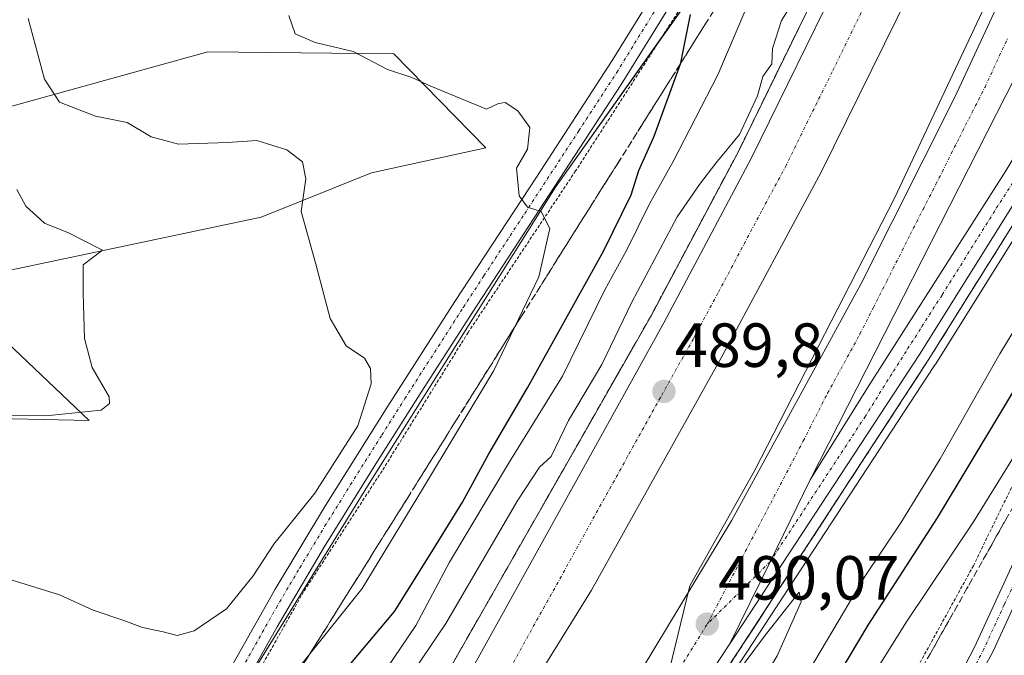
# Model space of a CAD drawing. Units: metres. Extents: x 607735 to 611194, y 4710761 to 4713128.
# Drawn here: x 610883 to 611042, y 4711695 to 4711798 of the extents above; entities that cross this region are included whole.
import ezdxf
from ezdxf.enums import TextEntityAlignment as Align

# ---------------------------------------------------------------- set-up
doc = ezdxf.new("R2010")
doc.units = ezdxf.units.M
doc.header["$MEASUREMENT"] = 0
for name, pattern in [('TRAZO_Y_PUNTO', [1, 0.5, -0.25, 0, -0.25]), ('TRAZOS', [0.75, 0.5, -0.25]), ('TRAZOSX2', [1.5, 1, -0.5])]:
    doc.linetypes.add(name, pattern=pattern)
for name, color, linetype, lineweight in [('Alambrada', 19, 'TRAZOS', 0), ('Arcén (en calzada doble)', 9, 'Continuous', 13), ('Camino', 19, 'Continuous', 0), ('Camino Cxs', 19, 'Continuous', 0), ('Camino eje', 39, 'TRAZO_Y_PUNTO', 13), ('Carretera de calzada doble', 1, 'Continuous', 13), ('Carretera de calzada doble Cxs', 1, 'Continuous', 13), ('Carretera de calzada doble eje', 1, 'TRAZO_Y_PUNTO', 0), ('Carretera de calzada única', 19, 'Continuous', 13), ('Carretera de calzada única Cxs', 19, 'Continuous', 13), ('Carretera de calzada única eje', 19, 'TRAZO_Y_PUNTO', 0), ('Carátula', 7, 'Continuous', 5), ('Cultivos herbáceos CxS', 92, 'Continuous', 0), ('Curva de nivel maestra', 36, 'Continuous', 30), ('Curva de nivel normal', 36, 'Continuous', 0), ('Matorral', 135, 'Continuous', 0), ('Matorral CxS', 135, 'Continuous', 0), ('Núcleo urbano', 19, 'Continuous', 0), ('Núcleo urbano CxS', 19, 'Continuous', 0), ('Punto de cota en terreno', 7, 'Continuous', 0), ('Rótulo de punto de cota en terreno', 19, 'Continuous', 0), ('Talud superficial', 39, 'TRAZOSX2', 0)]:
    doc.layers.add(name, color=color, linetype=linetype, lineweight=lineweight)
doc.styles.add('Arial', font='txt', dxfattribs={"height": 0.2})

# ---------------------------------------------------------------- blocks, each defined once
blk = doc.blocks.new('*U161')
at = {"layer": 'Curva de nivel normal', "color": 36, "linetype": 'Continuous', "lineweight": 0}
blk.add_polyline3d([(611025.73, 4711613.49, 505), (611022.7, 4711615.37, 505), (611019.14, 4711616.91, 505), (611015.35, 4711618.94, 505), (611010.72, 4711620.31, 505), (611006.5, 4711622.59, 505), (611001.68, 4711624.77, 505), (610998.09, 4711627.68, 505), (610997.88, 4711635.47, 505), (610995.83, 4711640.68, 505), (610993.78, 4711642.54, 505), (610993.08, 4711644.88, 505), (610995.3, 4711650.72, 505), (611000.06, 4711658.63, 505), (611002.55, 4711663.97, 505), (611006.14, 4711669.92, 505), (611012.75, 4711679.51, 505), (611016.97, 4711686.59, 505), (611021.3, 4711693.02, 505), (611026.01, 4711700.59, 505), (611036.9, 4711716.8, 505), (611047.24, 4711733.54, 505)], dxfattribs=at)
blk = doc.blocks.new('5PATER')
at = {"layer": 'Carátula', "linetype": 'Continuous', "lineweight": 5}
h = blk.add_hatch(color=250, dxfattribs=at)
edge = h.paths.add_edge_path()
edge.add_ellipse((0, 0.01), major_axis=(-1.33, -1.34), ratio=0.999422, start_angle=0, end_angle=360)
blk = doc.blocks.new('*U188')
at = {"layer": 'Carretera de calzada única Cxs', "color": 19, "linetype": 'Continuous', "lineweight": 13}
blk.add_polyline3d([(611130.48, 4711917.36, 488.82), (611117.94, 4711898.49, 489.22), (611105.67, 4711877.76, 489.71), (611062.6, 4711800.52, 490.41), (611045.6, 4711771.51, 490.52), (611028.21, 4711743.73, 490.57), (611028.21, 4711743.73, 490.57), (610997.71, 4711697.17, 490.19), (611004.16, 4711710.38, 490.35), (611010.6, 4711723.59, 490.42), (611019.82, 4711738.34, 490.56), (611042.1, 4711773.25, 490.67), (611048.67, 4711784.3, 490.65), (611052.67, 4711791.02, 490.57), (611059.69, 4711802.85, 490.51), (611094.44, 4711865.59, 489.72), (611112.33, 4711896.94, 489.33), (611124.98, 4711917.46, 488.76)], dxfattribs=at)
blk = doc.blocks.new('*U192')
at = {"layer": 'Arcén (en calzada doble)', "color": 9, "linetype": 'Continuous', "lineweight": 13}
blk.add_polyline3d([(611174.35, 4711960.97, 486.59), (611161.55, 4711949.56, 487.41), (611144.39, 4711932.01, 488.11), (611131.82, 4711916.36, 488.62), (611120.05, 4711897.13, 488.94), (611107.12, 4711875.09, 489.54), (611090.33, 4711844.49, 489.71), (611047.03, 4711770.64, 490.4), (611029.62, 4711742.83, 490.44), (610999.05, 4711695.93, 490.06), (610973.6, 4711657.5, 489.64), (610953.78, 4711628.51, 489.1)], dxfattribs=at)

msp = doc.modelspace()

# ---------------------------------------------------------------- linework, layer by layer
at = {"layer": 'Alambrada', "color": 19, "linetype": 'TRAZOS', "lineweight": 0}
for points in [[(611065.37, 4712184.6, 465.37), (611068.55, 4712147.38, 467.7), (611067.67, 4712120.83, 472), (611062.44, 4712082.1, 472.13), (611057.71, 4712049.75, 472.68), (611053.74, 4712009.26, 478.7), (611051.88, 4711987.53, 477.25), (611050.67, 4711973.19, 483.89), (611046.03, 4711934.11, 487.29), (611041.76, 4711914.97, 489.13), (611027.21, 4711865.46, 494.41), (611018.42, 4711845.5, 495.99), (611004.28, 4711822.05, 499.47), (610990.55, 4711800.66, 500.22), (610972.87, 4711773.24, 504.19), (610955.58, 4711747.27, 509.58), (610941.74, 4711725.01, 508.96), (610929.1, 4711705.54, 508.31), (610919.05, 4711687.75, 506.71), (610907.96, 4711665.68, 503.73), (610897.23, 4711646.05, 499.64)], [(611174.58, 4711946.73, 490.51), (611174.57, 4711946.72, 490.51), (611174.23, 4711946.43, 490.64), (611162.92, 4711934.47, 490.77), (611154.1, 4711921.34, 485.76), (611142.38, 4711903.88, 488.02), (611132.78, 4711888.31, 492.28), (611124.57, 4711873.48, 495.26), (611115.99, 4711864.49, 497.55), (611107.85, 4711848.96, 497.94), (611094.48, 4711821.63, 498.28), (611081.12, 4711797.72, 500.06), (611066.69, 4711769.91, 502.87), (611052.55, 4711741.86, 504.86), (611036.87, 4711709.74, 506.54), (611022.26, 4711683.23, 506.53), (611004.05, 4711655.79, 506.29), (610990.87, 4711636.54, 504.24), (610982.16, 4711624.89, 502.35), (610977.3, 4711621.24, 501.38)]]:
    msp.add_polyline3d(points, dxfattribs=at)
at = {"layer": 'Arcén (en calzada doble)', "color": 9, "linetype": 'Continuous', "lineweight": 13}
msp.add_polyline3d([(610918.91, 4711639.33, 488.07), (610919.96, 4711640.76, 488.1), (610938.07, 4711667.66, 488.41), (610985.01, 4711749.96, 489.54), (610999.01, 4711776.29, 490.04), (611013.75, 4711806.34, 489.88), (611025.69, 4711832.65, 489.89), (611034.64, 4711853.66, 490.5), (611041.6, 4711872.86, 489.56), (611047.82, 4711894.76, 489.08), (611053.57, 4711916.93, 488.45), (611059.89, 4711945.68, 487.73), (611064.85, 4711971.65, 486.56), (611070.28, 4712001.02, 485.4), (611074.8, 4712029.61, 483.79), (611078.28, 4712055.66, 482.41), (611083.48, 4712101.83, 480.01), (611085.67, 4712126.34, 478.71), (611086.19, 4712149.02, 477.42), (611085.66, 4712169.89, 476.31), (611084.05, 4712188.8, 475.27)], dxfattribs=at)
at = {"layer": 'Camino', "color": 19, "linetype": 'Continuous', "lineweight": 0}
for points in [[(611040.39, 4711916.86, 487), (611036.49, 4711901.78, 488.81), (611028.78, 4711876.74, 492.31), (611021.09, 4711855.94, 494.78), (611019.23, 4711851.32, 495.15), (611015.55, 4711843.89, 495.77), (611005.18, 4711827.15, 497.15), (610997.15, 4711814.56, 498.49), (610980.22, 4711787.14, 501.97), (610956.21, 4711750.44, 507.14), (610948.14, 4711737.84, 508.4), (610940.73, 4711726.14, 508.85), (610932.46, 4711712.85, 508.33), (610924.86, 4711699.93, 507.62), (610917.57, 4711686.93, 506.18), (610908.52, 4711669.84, 503.68), (610905.5, 4711665.74, 503.26), (610901.33, 4711659.09, 501.91), (610895.25, 4711653.27, 500.33), (610894.33, 4711651.43, 499.99), (610893.76, 4711646.69, 499.52)], [(610884.09, 4711653.09, 499.59), (610889.45, 4711653.97, 499.84), (610893.55, 4711656.31, 500.36), (610895.54, 4711658.21, 500.82), (610901.23, 4711664.88, 502.51), (610904.02, 4711668.93, 503.43), (610907.78, 4711675.51, 504.49), (610914.66, 4711688.51, 506.39), (610924.52, 4711705.97, 508.33), (610932.63, 4711719.43, 508.8), (610942.67, 4711735.4, 508.99), (610953.44, 4711752.23, 507.21), (610966.56, 4711772.25, 504.19), (610978.75, 4711790.99, 501.58), (610997.01, 4711820.51, 497.9), (611007.45, 4711836.97, 496.15), (611014.12, 4711848.14, 495.27), (611018.77, 4711859.14, 494.28), (611026.07, 4711879.03, 492.09), (611033.42, 4711903.06, 488.68), (611036.1, 4711912.63, 487.24)], [(610979.93, 4711618.86, 501.08), (610984.63, 4711621.79, 501.74), (610990.11, 4711630.02, 503.22), (610999.72, 4711643.96, 505.55), (611002.8, 4711647.88, 505.99), (611011.73, 4711658.81, 506.49), (611029.7, 4711683.82, 506.51), (611034.77, 4711692.22, 506.57), (611037.05, 4711696.67, 506.57), (611043.63, 4711710.97, 506.23)], [(611046.92, 4711710.97, 506.71), (611040.06, 4711696.01, 507.24), (611034.85, 4711686.34, 507.35), (611029.34, 4711678, 507.34), (611007.75, 4711648.11, 506.85), (611002.03, 4711639.95, 505.79), (610993.35, 4711626.9, 503.32), (610991.86, 4711623.17, 502.43), (610991.79, 4711622.53, 502.32), (610994.04, 4711614.81, 501.85)]]:
    msp.add_polyline3d(points, dxfattribs=at)
at = {"layer": 'Camino Cxs', "color": 19, "linetype": 'Continuous', "lineweight": 0}
for points in [[(610914.66, 4711688.51, 506.39), (610924.52, 4711705.97, 508.33), (610932.63, 4711719.43, 508.8), (610942.67, 4711735.4, 508.99), (610953.44, 4711752.23, 507.21), (610966.56, 4711772.25, 504.19), (610978.75, 4711790.99, 501.58), (610997.01, 4711820.51, 497.9)], [(610997.15, 4711814.56, 498.49), (610980.22, 4711787.14, 501.97), (610956.21, 4711750.44, 507.14), (610948.14, 4711737.84, 508.4), (610940.73, 4711726.14, 508.85), (610932.46, 4711712.85, 508.33), (610924.86, 4711699.93, 507.62), (610917.57, 4711686.93, 506.18)], [(611046.92, 4711710.97, 506.71), (611040.06, 4711696.01, 507.24), (611034.85, 4711686.34, 507.35), (611029.34, 4711678, 507.34), (611007.75, 4711648.11, 506.85), (611002.03, 4711639.95, 505.79), (610993.35, 4711626.9, 503.32), (610991.86, 4711623.17, 502.43), (610991.79, 4711622.53, 502.32), (610994.04, 4711614.81, 501.85), (610994.04, 4711614.81, 501.85), (610981.28, 4711618.43, 501.14), (610979.93, 4711618.86, 501.08), (610984.63, 4711621.79, 501.74), (610990.11, 4711630.02, 503.22), (610999.72, 4711643.96, 505.55), (611002.8, 4711647.88, 505.99), (611011.73, 4711658.81, 506.49), (611029.7, 4711683.82, 506.51), (611034.77, 4711692.22, 506.57), (611037.05, 4711696.67, 506.57), (611043.63, 4711710.97, 506.23)]]:
    msp.add_polyline3d(points, dxfattribs=at)
at = {"layer": 'Camino eje', "color": 39, "linetype": 'TRAZO_Y_PUNTO', "lineweight": 13}
for points in [[(610919.76, 4711694.22, 507.22), (610924.69, 4711702.95, 507.95), (610928.49, 4711709.41, 508.25), (610932.55, 4711716.14, 508.47), (610936.68, 4711722.79, 508.66), (610941.7, 4711730.77, 508.83), (610945.41, 4711736.62, 508.69), (610950.79, 4711745.04, 507.83), (610954.83, 4711751.34, 507.15), (610958.13, 4711756.39, 506.44), (610964.69, 4711766.4, 505.2), (610973.39, 4711779.7, 503.17), (610979.49, 4711789.07, 501.79), (610987.95, 4711802.78, 499.92)], [(611053.18, 4711728.89, 505.39), (611045.28, 4711710.97, 506.44), (611041.85, 4711703.49, 506.65), (611038.56, 4711696.34, 506.9), (611037.42, 4711694.12, 506.82), (611034.81, 4711689.28, 506.88), (611032.28, 4711685.08, 506.86), (611029.52, 4711680.91, 506.93), (611024.12, 4711673.44, 506.7), (611015.14, 4711660.93, 506.77), (611009.74, 4711653.46, 506.5), (611005.28, 4711648, 506.21), (611000.88, 4711641.96, 505.59), (610996.07, 4711634.99, 504.46), (610988.25, 4711622.48, 502.04), (610986.32, 4711619.59, 501.6), (610984.23, 4711617.59, 501.34)]]:
    msp.add_polyline3d(points, dxfattribs=at)
at = {"layer": 'Carretera de calzada doble', "color": 1, "linetype": 'Continuous', "lineweight": 13}
for points in [[(611141, 4712201.26, 484.81), (611125.53, 4712120.38, 486.22), (611112.76, 4712060.97, 487.47), (611104.8, 4712026.93, 488.08), (611097.8, 4711999.8, 488.36), (611089.12, 4711968.75, 488.67), (611081.21, 4711943.08, 489.47), (611072.32, 4711915.85, 489.6), (611062.42, 4711887.85, 489.81), (611051.94, 4711860.21, 490.04), (611040.28, 4711832.43, 490.08), (611026.64, 4711801.98, 490.14), (611012.39, 4711773.05, 489.99), (610996.57, 4711743.68, 490.05), (610975.41, 4711705.84, 489.57), (610953.5, 4711670.41, 489.17), (610937.48, 4711646.76, 488.78), (610932.25, 4711639.59, 488.67)], [(610943.48, 4711631.72, 488.63), (610949.94, 4711640.72, 488.77), (610971.21, 4711672.61, 489.45), (610998.03, 4711717.07, 489.73), (611018.78, 4711755.02, 489.95), (611033.89, 4711785.09, 490.01), (611048.62, 4711816.92, 490), (611063.51, 4711852.4, 489.89), (611076.64, 4711886.26, 489.85), (611089.37, 4711922.49, 489.42), (611099.8, 4711955.97, 489.01), (611109.62, 4711990.04, 488.54), (611118.33, 4712023.39, 488.12), (611126.85, 4712058.74, 487.57), (611141.71, 4712127.71, 486.01), (611153.55, 4712189.93, 484.46)], [(611152.73, 4712146.65, 485.75), (611136.21, 4712067.05, 487.59), (611122.07, 4712007.93, 488.77), (611113.75, 4711977.01, 489.13), (611104.19, 4711945.24, 489.66), (611094.67, 4711915.35, 490.08), (611084.73, 4711886.77, 490.32), (611075.92, 4711863.09, 490.52), (611062.03, 4711829.04, 490.58), (611043.6, 4711788.35, 490.58), (611010.6, 4711723.59, 490.42)], [(610922.07, 4711638.34, 488.53), (610941.01, 4711665.72, 488.94), (610987.08, 4711748.83, 489.57), (611001.12, 4711775.22, 489.76), (611015.87, 4711805.33, 489.79), (611027.85, 4711831.69, 489.8), (611036.82, 4711852.73, 489.75)], [(611010.6, 4711723.59, 490.42), (611004.16, 4711710.38, 490.35), (610997.71, 4711697.17, 490.19)], [(610997.71, 4711697.17, 490.19), (610972.37, 4711658.84, 489.74)]]:
    msp.add_polyline3d(points, dxfattribs=at)
at = {"layer": 'Carretera de calzada doble Cxs', "color": 1, "linetype": 'Continuous', "lineweight": 13}
for points in [[(611094.67, 4711915.35, 490.08), (611084.73, 4711886.77, 490.32), (611075.92, 4711863.09, 490.52), (611062.03, 4711829.04, 490.58), (611043.6, 4711788.35, 490.58), (611010.6, 4711723.59, 490.42), (611004.16, 4711710.38, 490.35), (610997.71, 4711697.17, 490.19), (610972.37, 4711658.84, 489.74), (610972.37, 4711658.84, 489.74), (610951.3, 4711629.29, 489.25), (610943.48, 4711631.72, 488.63), (610949.94, 4711640.72, 488.77), (610971.21, 4711672.61, 489.45), (610998.03, 4711717.07, 489.73), (611018.78, 4711755.02, 489.95), (611033.89, 4711785.09, 490.01), (611048.62, 4711816.92, 490), (611063.51, 4711852.4, 489.89), (611076.64, 4711886.26, 489.85), (611089.37, 4711922.49, 489.42)], [(611051.94, 4711860.21, 490.04), (611040.28, 4711832.43, 490.08), (611026.64, 4711801.98, 490.14), (611012.39, 4711773.05, 489.99), (610996.57, 4711743.68, 490.05), (610975.41, 4711705.84, 489.57), (610953.5, 4711670.41, 489.17), (610937.48, 4711646.76, 488.78), (610932.25, 4711639.59, 488.67), (610932.25, 4711639.59, 488.67), (610929.64, 4711636.01, 488.55), (610925.44, 4711637.31, 488.69), (610922.07, 4711638.34, 488.53), (610941.01, 4711665.72, 488.94), (610987.08, 4711748.83, 489.57), (611001.12, 4711775.22, 489.76), (611015.87, 4711805.33, 489.79), (611027.85, 4711831.69, 489.8), (611036.82, 4711852.73, 489.75), (611046.76, 4711868.4, 489.82)]]:
    msp.add_polyline3d(points, dxfattribs=at)
at = {"layer": 'Carretera de calzada doble eje', "color": 1, "linetype": 'TRAZO_Y_PUNTO', "lineweight": 0}
for points in [[(611044.19, 4711853.01, 490.04), (611034.07, 4711832.06, 490.01), (611030.66, 4711824.44, 490.02), (611024.67, 4711811.26, 490.03), (611021.26, 4711803.65, 490.01), (611014.14, 4711789.18, 489.99), (611006.76, 4711774.13, 489.98), (611002.8, 4711766.79, 489.94), (610995.78, 4711753.59, 489.9), (610991.82, 4711746.26, 489.85), (610986.53, 4711736.8, 489.8), (610981.25, 4711727.33, 489.72), (610958.21, 4711685.77, 489.46), (610947.26, 4711668.06, 489.22), (610943.26, 4711662.15, 489.11), (610939.25, 4711656.24, 489.01), (610929.78, 4711642.55, 488.84), (610925.85, 4711637.18, 488.7)], [(610994.05, 4711700.34, 490.08), (611009.51, 4711729.82, 490.21), (611013.42, 4711737.51, 490.29), (611018.62, 4711747.01, 490.35), (611020.78, 4711751.26, 490.34), (611022.94, 4711755.5, 490.35), (611026.71, 4711763.01, 490.38), (611028.78, 4711767.07, 490.38), (611030.85, 4711771.1, 490.38), (611034.62, 4711778.63, 490.42), (611036.69, 4711782.68, 490.44), (611038.75, 4711786.72, 490.44), (611042.42, 4711794.68, 490.44)], [(610947.39, 4711630.5, 489.1), (610950.62, 4711635, 489.16), (610961.16, 4711649.77, 489.46), (610971.8, 4711665.73, 489.69), (610984.46, 4711684.89, 489.94), (610994.05, 4711700.34, 490.08)]]:
    msp.add_polyline3d(points, dxfattribs=at)
at = {"layer": 'Carretera de calzada única', "color": 19, "linetype": 'Continuous', "lineweight": 13}
for points in [[(611010.6, 4711723.59, 490.42), (611019.82, 4711738.34, 490.56), (611042.1, 4711773.25, 490.67), (611048.67, 4711784.3, 490.65), (611052.67, 4711791.02, 490.57), (611059.69, 4711802.85, 490.51), (611094.44, 4711865.59, 489.72), (611112.33, 4711896.94, 489.33), (611124.98, 4711917.46, 488.76), (611136.8, 4711932.91, 488.5), (611150.78, 4711946.93, 487.9), (611167.69, 4711963.09, 487.37), (611174.23, 4711968.38, 487.21)], [(611174.31, 4711963.17, 487.1), (611160.41, 4711950.77, 487.58), (611143.14, 4711933.14, 488.3), (611130.48, 4711917.36, 488.82), (611117.94, 4711898.49, 489.22), (611105.67, 4711877.76, 489.71), (611062.6, 4711800.52, 490.41), (611045.6, 4711771.51, 490.52), (611028.21, 4711743.73, 490.57)], [(611028.21, 4711743.73, 490.57), (610997.71, 4711697.17, 490.19)], [(611010.6, 4711723.59, 490.42), (611004.16, 4711710.38, 490.35), (610997.71, 4711697.17, 490.19)]]:
    msp.add_polyline3d(points, dxfattribs=at)
at = {"layer": 'Carretera de calzada única eje', "color": 19, "linetype": 'TRAZO_Y_PUNTO', "lineweight": 0}
for points in [[(611004.16, 4711710.38, 490.35), (611019.41, 4711733.66, 490.62), (611024.01, 4711741.02, 490.64), (611026.3, 4711744.63, 490.69), (611028.6, 4711748.22, 490.69), (611031.87, 4711753.34, 490.71), (611040.57, 4711767.24, 490.68), (611043.85, 4711772.38, 490.63), (611047.14, 4711777.9, 490.65), (611049.14, 4711781.26, 490.66), (611057.64, 4711795.77, 490.5), (611061.14, 4711801.68, 490.53), (611065.14, 4711808.89, 490.48), (611073, 4711822.98, 490.34), (611076.98, 4711830.18, 490.33), (611086.39, 4711847.15, 490.19), (611100.05, 4711871.68, 489.78), (611104.53, 4711879.51, 489.67), (611109.01, 4711887.35, 489.49), (611115.14, 4711897.72, 489.39), (611121.46, 4711907.97, 489.27)], [(611004.16, 4711710.38, 490.35), (610994.05, 4711700.34, 490.08)]]:
    msp.add_polyline3d(points, dxfattribs=at)
at = {"layer": 'Cultivos herbáceos CxS', "color": 92, "linetype": 'Continuous', "lineweight": 0}
for points in [[(610759.69, 4711907.85, 486.63), (610783.2, 4711887.68, 494.44), (610797.76, 4711874.24, 499.03), (610822.13, 4711839.71, 507.81), (610848.26, 4711837.45, 512.55), (610884.65, 4711828.93, 510.3), (610941.82, 4711840.97, 504.15), (610977.92, 4711859.13, 499.36), (610988.5, 4711880.85, 497.08), (611031.4, 4711886.6, 490.87), (611031.4, 4711886.6, 490.87), (611017.16, 4711854.95, 494.69), (611002.5, 4711816.92, 497.68), (610969.63, 4711770.65, 504.35), (610939.38, 4711722.56, 508.62), (610904.92, 4711666.7, 503.28), (610862.69, 4711591.61, 491.37), (610820.4, 4711545.55, 486.45), (610793.84, 4711512.01, 484.98), (610754.05, 4711491.2, 482.16), (610707.89, 4711442.59, 481.24)], [(611031.4, 4711886.6, 490.87), (611027.19, 4711877.24, 492.25), (611017.16, 4711854.95, 494.69), (611011.68, 4711840.73, 495.91), (611008.52, 4711832.55, 496.44), (611004.82, 4711822.95, 497.36), (611002.5, 4711816.92, 497.68), (610986.61, 4711794.56, 500.66), (610969.63, 4711770.65, 504.35), (610939.38, 4711722.56, 508.62), (610919.26, 4711689.94, 506.64), (610904.92, 4711666.7, 503.28), (610899.84, 4711657.67, 501.41), (610893.78, 4711646.9, 499.53), (610893.69, 4711646.73, 499.52), (610892.87, 4711645.28, 499.41), (610891.96, 4711643.66, 499.3), (610874.62, 4711612.83, 494.25), (610862.69, 4711591.61, 491.37), (610849.12, 4711576.83, 489.2), (610820.4, 4711545.55, 486.45), (610793.84, 4711512.01, 484.98), (610754.05, 4711491.2, 482.16), (610707.89, 4711442.59, 481.24)], [(610874.85, 4711733.53, 514.97), (610894.6, 4711733.1, 514.19), (610871.44, 4711755.09, 518.67), (610922.26, 4711765.79, 511), (610940.01, 4711772.96, 508.22), (610958.43, 4711776.97, 506.04), (610943.62, 4711792.06, 504.42), (610913.69, 4711792.39, 506.61), (610863.54, 4711778.52, 514.24)], [(610874.85, 4711733.53, 514.97), (610894.6, 4711733.1, 514.19), (610871.44, 4711755.09, 518.67), (610922.26, 4711765.79, 511), (610940.01, 4711772.96, 508.22), (610958.43, 4711776.97, 506.04), (610943.62, 4711792.06, 504.42), (610913.69, 4711792.38, 506.61), (610863.54, 4711778.52, 514.24)]]:
    msp.add_polyline3d(points, dxfattribs=at)
at = {"layer": 'Curva de nivel maestra', "color": 36, "linetype": 'Continuous', "lineweight": 30}
for points in [[(610906.62, 4711656.5, 500), (610907.61, 4711657.49, 500), (610922, 4711676.11, 500), (610934.46, 4711691.35, 500), (610943.75, 4711702.38, 500), (610949.73, 4711712.01, 500), (610954.68, 4711719.96, 500), (610958.89, 4711727.74, 500), (610965.13, 4711738.38, 500), (610977.39, 4711760.32, 500), (610981.82, 4711769.4, 500), (610983.06, 4711773.31, 500), (610985.5, 4711778.85, 500), (610989.73, 4711790.47, 500), (610989.88, 4711790.88, 500), (610991.35, 4711798.42, 500)], [(611051.76, 4711751.89, 500), (611031.04, 4711717.47, 500), (611019.87, 4711700.18, 500), (611012.37, 4711687.58, 500), (611002.82, 4711671.87, 500), (610993.22, 4711654.47, 500), (610984.56, 4711639.84, 500), (610980.94, 4711635.43, 500), (610977.7, 4711630.82, 500), (610976.14, 4711627.65, 500), (610975.11, 4711624.51, 500), (610973.95, 4711622.28, 500)]]:
    msp.add_polyline3d(points, dxfattribs=at)
at = {"layer": 'Curva de nivel normal', "color": 36, "linetype": 'Continuous', "lineweight": 0}
for points in [[(611085.19, 4711912.13, 490), (611080.02, 4711899, 490), (611067.6, 4711865.14, 490), (611045.97, 4711815.17, 490), (611024.2, 4711768.88, 490), (611001.73, 4711725.1, 490), (610991.25, 4711706.53, 490), (610984.11, 4711677.17, 490), (610981.73, 4711672.66, 490), (610979.71, 4711668.79, 490), (610980.21, 4711667.96, 490), (610985.22, 4711674.13, 490), (611003.41, 4711698.61, 490), (611008.87, 4711705.5, 490), (611009.15, 4711703.95, 490), (611005.31, 4711695.23, 490), (610998.75, 4711684.44, 490), (610987.76, 4711668.1, 490), (610968.67, 4711638.19, 490), (610960.47, 4711626.45, 490), (610960.47, 4711626.44, 490)], [(611004.6, 4711809.48, 495), (610995.76, 4711788.72, 495), (610988.58, 4711774.78, 495), (610984.77, 4711767.98, 495), (610981.11, 4711760.58, 495), (610977.59, 4711754.13, 495), (610970.79, 4711740.26, 495), (610962.26, 4711726.48, 495), (610952.61, 4711710.34, 495), (610947.19, 4711700.12, 495), (610941.32, 4711691.48, 495), (610935.9, 4711685.12, 495), (610917.74, 4711662.45, 495), (610904.64, 4711643.75, 495)], [(611008.78, 4711801.94, 490), (611006.03, 4711797.43, 490), (611004.54, 4711792.94, 490), (611004.43, 4711790.45, 490), (611003.01, 4711788.42, 490), (611002.12, 4711785.32, 490), (610999.24, 4711779.08, 490), (610995.42, 4711774.52, 490), (610992.82, 4711771.05, 490), (610989.21, 4711765.85, 490), (610981.9, 4711752.12, 490), (610977.1, 4711742.12, 490), (610971.75, 4711733.12, 490), (610968.94, 4711727.32, 490), (610967.04, 4711725.6, 490), (610963.57, 4711720.32, 490), (610951.99, 4711700.45, 490), (610939.36, 4711681.72, 490), (610921.97, 4711658.38, 490), (610913.59, 4711647.46, 490), (610909.84, 4711642.14, 490)], [(610880.67, 4711707.93, 510), (610889.83, 4711705.08, 510), (610895.26, 4711702.58, 510), (610900.19, 4711700.95, 510), (610903.19, 4711699.82, 510), (610906.5, 4711699.13, 510), (610908.75, 4711698.51, 510), (610911.52, 4711699.28, 510), (610916.7, 4711702.83, 510), (610921, 4711708.12, 510), (610924.34, 4711713.2, 510), (610930.94, 4711721.44, 510), (610937.86, 4711732.27, 510), (610940, 4711738.99, 510), (610939.88, 4711741.48, 510), (610938.89, 4711743.14, 510), (610935.95, 4711745.11, 510), (610933.38, 4711749.51, 510), (610931.06, 4711758.27, 510), (610928.74, 4711766.74, 510), (610929.46, 4711771.99, 510), (610928.95, 4711774.69, 510), (610926.41, 4711776.66, 510), (610921.56, 4711778.15, 510), (610916.89, 4711777.82, 510), (610908.96, 4711777.55, 510), (610904.6, 4711778.71, 510), (610900.7, 4711781.04, 510), (610895.62, 4711782.06, 510), (610889.86, 4711784.29, 510), (610887.43, 4711788.02, 510), (610884.81, 4711797.74, 510)], [(610922.86, 4711686.5, 505), (610938.54, 4711706.1, 505), (610948.24, 4711722.06, 505), (610959.72, 4711741.16, 505), (610966.98, 4711756.2, 505), (610968.75, 4711764.01, 505), (610967.35, 4711766.74, 505), (610965.13, 4711767.42, 505), (610963.82, 4711769.22, 505), (610963.35, 4711773.67, 505), (610965.13, 4711776.76, 505), (610965.53, 4711780.24, 505), (610963.6, 4711782.92, 505), (610961.56, 4711784.24, 505), (610960.45, 4711784.11, 505), (610958.53, 4711783.16, 505), (610949.59, 4711786.87, 505), (610946.54, 4711788.3, 505), (610942.62, 4711789.54, 505), (610937.11, 4711792.45, 505), (610930.96, 4711793.88, 505), (610927.73, 4711795.32, 505), (610926.75, 4711798.26, 505)], [(610880.77, 4711733.94, 515), (610888.18, 4711733.92, 515), (610896.54, 4711734.76, 515), (610897.87, 4711735.85, 515), (610897.8, 4711736.91, 515), (610895.08, 4711741.63, 515), (610893.86, 4711746.28, 515), (610893.63, 4711753.59, 515), (610893.64, 4711758.12, 515), (610896.73, 4711760.52, 515), (610891.29, 4711763.28, 515), (610887.43, 4711764.83, 515), (610884.4, 4711767.56, 515), (610882.98, 4711770.24, 515)], [(610966.9, 4711624.46, 495), (610968.68, 4711626.64, 495), (610971.38, 4711630.99, 495), (610972.62, 4711634.29, 495), (610973.18, 4711637.18, 495), (610974.86, 4711640.79, 495), (610977.26, 4711643.6, 495), (610981.97, 4711647.63, 495), (610989, 4711655.78, 495), (610993, 4711662.53, 495), (610997.1, 4711671.1, 495), (611008.1, 4711688.94, 495), (611019.4, 4711708, 495), (611025.19, 4711716.66, 495), (611031.53, 4711726.94, 495), (611041.16, 4711743.85, 495), (611051.98, 4711761.67, 495)]]:
    msp.add_polyline3d(points, dxfattribs=at)
at = {"layer": 'Matorral', "color": 135, "linetype": 'Continuous', "lineweight": 0}
for points in [[(610874.85, 4711733.53, 514.97), (610894.6, 4711733.1, 514.19), (610871.44, 4711755.09, 518.67), (610922.26, 4711765.79, 511), (610940.01, 4711772.96, 508.22), (610958.43, 4711776.97, 506.04), (610943.62, 4711792.06, 504.42), (610913.69, 4711792.39, 506.61), (610863.54, 4711778.52, 514.24)], [(610943.61, 4711613.36, 488.74), (610949.99, 4711622.3, 489.05), (610950.03, 4711622.37, 489.05), (610950.15, 4711622.54, 489.05), (610950.55, 4711623.09, 489.07), (610951.32, 4711624.17, 489.1), (610952.41, 4711625.68, 489.17), (610953.48, 4711627.19, 489.15), (610953.74, 4711627.55, 489.13), (610954.31, 4711628.35, 489.07), (610974.67, 4711656.91, 489.53), (610974.81, 4711657.1, 489.54), (610974.87, 4711657.19, 489.54), (610974.97, 4711657.34, 489.54), (611000.21, 4711695.52, 489.93), (611000.22, 4711695.52, 489.93), (611000.22, 4711695.53, 489.93), (611000.31, 4711695.67, 489.94), (611000.42, 4711695.85, 489.95), (611030.52, 4711741.8, 490.35), (611030.72, 4711742.09, 490.34), (611030.75, 4711742.14, 490.34), (611030.81, 4711742.23, 490.33), (611048.14, 4711769.92, 490.36)]]:
    msp.add_polyline3d(points, dxfattribs=at)
at = {"layer": 'Matorral CxS', "color": 135, "linetype": 'Continuous', "lineweight": 0}
for points in [[(610863.54, 4711778.52, 514.24), (610913.69, 4711792.38, 506.61), (610943.62, 4711792.06, 504.42), (610958.43, 4711776.97, 506.04), (610940.01, 4711772.96, 508.22), (610922.26, 4711765.79, 511), (610871.44, 4711755.09, 518.67), (610894.6, 4711733.1, 514.19), (610874.85, 4711733.53, 514.97)], [(610943.61, 4711613.35, 488.74), (610949.99, 4711622.3, 489.05), (610950.03, 4711622.37, 489.05), (610950.15, 4711622.54, 489.05), (610953.74, 4711627.55, 489.13), (610974.67, 4711656.91, 489.53), (610974.81, 4711657.1, 489.54), (610974.87, 4711657.19, 489.54), (610974.97, 4711657.34, 489.54), (611000.21, 4711695.52, 489.93), (611000.22, 4711695.52, 489.93), (611000.22, 4711695.53, 489.93), (611000.31, 4711695.67, 489.94), (611000.42, 4711695.85, 489.95), (611030.52, 4711741.8, 490.35), (611030.72, 4711742.09, 490.34), (611030.75, 4711742.14, 490.34), (611030.81, 4711742.23, 490.33), (611048.14, 4711769.92, 490.36)]]:
    msp.add_polyline3d(points, dxfattribs=at)
at = {"layer": 'Núcleo urbano', "color": 19, "linetype": 'Continuous', "lineweight": 0}
for points in [[(611031.4, 4711886.6, 490.87), (611027.19, 4711877.24, 492.25), (611017.16, 4711854.95, 494.69), (611011.68, 4711840.73, 495.91), (611008.52, 4711832.55, 496.44), (611004.82, 4711822.95, 497.36), (611002.5, 4711816.92, 497.68), (610986.61, 4711794.56, 500.66), (610969.63, 4711770.65, 504.35), (610939.38, 4711722.56, 508.62), (610919.26, 4711689.94, 506.64), (610904.92, 4711666.7, 503.28), (610899.84, 4711657.67, 501.41), (610893.78, 4711646.9, 499.53), (610893.69, 4711646.73, 499.52), (610892.87, 4711645.28, 499.41), (610891.96, 4711643.66, 499.3), (610874.62, 4711612.83, 494.25), (610862.69, 4711591.61, 491.37), (610849.12, 4711576.83, 489.2), (610820.4, 4711545.55, 486.45), (610793.84, 4711512.01, 484.98), (610754.05, 4711491.2, 482.16), (610707.89, 4711442.59, 481.24)], [(610943.61, 4711613.36, 488.74), (610949.99, 4711622.3, 489.05), (610950.03, 4711622.37, 489.05), (610950.15, 4711622.54, 489.05), (610950.55, 4711623.09, 489.07), (610951.32, 4711624.17, 489.1), (610952.41, 4711625.68, 489.17), (610953.48, 4711627.19, 489.15), (610953.74, 4711627.55, 489.13), (610954.31, 4711628.35, 489.07), (610974.67, 4711656.91, 489.53), (610974.81, 4711657.1, 489.54), (610974.87, 4711657.19, 489.54), (610974.97, 4711657.34, 489.54), (611000.21, 4711695.52, 489.93), (611000.22, 4711695.52, 489.93), (611000.22, 4711695.53, 489.93), (611000.31, 4711695.67, 489.94), (611000.42, 4711695.85, 489.95), (611030.52, 4711741.8, 490.35), (611030.72, 4711742.09, 490.34), (611030.75, 4711742.14, 490.34), (611030.81, 4711742.23, 490.33), (611048.14, 4711769.92, 490.36)]]:
    msp.add_polyline3d(points, dxfattribs=at)
at = {"layer": 'Núcleo urbano CxS', "color": 19, "linetype": 'Continuous', "lineweight": 0}
for points in [[(610707.89, 4711442.59, 481.24), (610754.05, 4711491.2, 482.16), (610793.84, 4711512.01, 484.98), (610820.4, 4711545.55, 486.45), (610862.69, 4711591.61, 491.37), (610904.92, 4711666.7, 503.28), (610939.38, 4711722.56, 508.62), (610969.63, 4711770.65, 504.35), (611002.5, 4711816.92, 497.68), (611017.16, 4711854.95, 494.69), (611031.4, 4711886.6, 490.87), (611037.16, 4711924.35, 485.36), (611049.73, 4711987.13, 476.55), (611049.71, 4711991.4, 475.76), (611059.41, 4712035.98, 474.76), (611062.89, 4712098.13, 469.94), (611061.07, 4712190.86, 464.12)], [(611048.14, 4711769.92, 490.36), (611030.81, 4711742.23, 490.33), (611030.75, 4711742.14, 490.34), (611030.72, 4711742.09, 490.34), (611030.52, 4711741.8, 490.35), (611000.42, 4711695.85, 489.95), (611000.31, 4711695.67, 489.94), (611000.22, 4711695.53, 489.93), (611000.22, 4711695.52, 489.93), (611000.21, 4711695.52, 489.93), (610974.97, 4711657.34, 489.54), (610974.87, 4711657.19, 489.54), (610974.81, 4711657.1, 489.54), (610974.67, 4711656.91, 489.53), (610953.74, 4711627.55, 489.13), (610950.15, 4711622.54, 489.05), (610950.03, 4711622.37, 489.05), (610949.99, 4711622.3, 489.05), (610943.61, 4711613.35, 488.74)]]:
    msp.add_polyline3d(points, dxfattribs=at)
at = {"layer": 'Talud superficial', "color": 39, "linetype": 'TRAZOSX2', "lineweight": 0}
for points in [[(611005.45, 4711815.45, 489.89), (610989.97, 4711790.85, 489.89), (610989.73, 4711790.47, 489.89), (610987.39, 4711786.76, 489.89), (610979.65, 4711774.46, 489.89), (610977.06, 4711770.36, 489.89), (610974.48, 4711766.26, 489.89), (610971.9, 4711762.17, 489.89), (610964.16, 4711749.87, 489.89), (610961.55, 4711745.71, 489.89), (610958.95, 4711741.56, 489.89), (610953.73, 4711733.24, 489.89), (610951.13, 4711729.09, 489.89), (610945.91, 4711720.77, 489.89), (610943.3, 4711716.62, 489.89), (610940.7, 4711712.46, 489.89), (610938.09, 4711708.3, 489.89), (610935.48, 4711704.15, 489.89), (610932.88, 4711699.99, 489.89), (610930.27, 4711695.83, 489.89), (610927.66, 4711691.68, 489.89)], [(611009.54, 4711797.75, 488.55), (611007.43, 4711793.46, 488.55), (611005.33, 4711789.17, 488.55), (611003.22, 4711784.88, 488.55), (611001.12, 4711780.58, 488.55), (610999.01, 4711776.29, 488.55), (610996.68, 4711771.9, 488.55), (610994.34, 4711767.51, 488.55), (610992.01, 4711763.12, 488.55), (610989.68, 4711758.74, 488.55), (610987.34, 4711754.35, 488.55), (610985.01, 4711749.96, 488.55), (610977.6, 4711736.97, 488.55), (610975.13, 4711732.63, 488.55), (610962.78, 4711710.98, 488.55), (610960.3, 4711706.64, 488.55), (610947.95, 4711684.99, 488.55), (610945.48, 4711680.65, 488.55), (610938.07, 4711667.66, 488.55), (610935.48, 4711663.82, 488.55), (610932.9, 4711659.97, 488.55), (610925.13, 4711648.45, 488.55), (610922.55, 4711644.6, 488.55)], [(610929.4, 4711694.45, 504.51), (610930.27, 4711695.83, 504.65), (610931.14, 4711697.22, 504.84), (610932.01, 4711698.6, 505.04), (610932.88, 4711699.99, 505.16), (610933.75, 4711701.38, 505.34), (610934.61, 4711702.76, 505.58), (610935.48, 4711704.15, 505.81), (610936.35, 4711705.53, 506.08), (610937.22, 4711706.92, 506.17), (610938.09, 4711708.3, 506.14), (610938.96, 4711709.69, 505.95), (610939.83, 4711711.07, 505.83), (610940.7, 4711712.46, 505.78), (610941.57, 4711713.85, 505.8), (610942.43, 4711715.23, 505.75), (610943.3, 4711716.62, 505.65), (610944.17, 4711718, 505.48), (610945.04, 4711719.39, 505.38), (610945.91, 4711720.77, 505.4), (610946.78, 4711722.16, 505.49), (610947.65, 4711723.54, 505.51), (610948.52, 4711724.93, 505.61), (610949.39, 4711726.32, 505.71), (610950.26, 4711727.7, 505.8), (610951.13, 4711729.09, 505.86), (610952, 4711730.47, 505.89), (610952.86, 4711731.86, 505.89), (610953.73, 4711733.24, 505.91), (610954.6, 4711734.63, 505.71), (610955.47, 4711736.01, 505.57), (610956.34, 4711737.4, 505.56), (610957.21, 4711738.79, 505.54), (610958.08, 4711740.17, 505.5), (610958.95, 4711741.56, 505.54), (610959.82, 4711742.94, 505.66), (610960.68, 4711744.33, 505.64), (610961.55, 4711745.71, 505.58), (610962.42, 4711747.1, 505.24), (610963.29, 4711748.48, 504.96), (610964.16, 4711749.87, 504.62), (610965.02, 4711751.24, 504.44), (610965.88, 4711752.6, 504.43), (610966.74, 4711753.97, 504.41), (610967.6, 4711755.34, 504.12), (610968.46, 4711756.7, 503.92), (610969.32, 4711758.07, 503.8), (610970.18, 4711759.44, 503.7), (610971.04, 4711760.8, 503.67), (610971.9, 4711762.17, 503.66), (610972.76, 4711763.53, 503.63), (610973.62, 4711764.9, 503.39), (610974.48, 4711766.26, 503.23), (610975.34, 4711767.63, 503.16), (610976.2, 4711768.99, 503.1), (610977.06, 4711770.36, 502.8), (610977.92, 4711771.73, 502.43), (610978.79, 4711773.09, 502.06), (610979.65, 4711774.46, 501.75), (610980.51, 4711775.83, 501.59), (610981.37, 4711777.19, 501.59), (610982.23, 4711778.56, 501.45), (610983.09, 4711779.93, 501.1), (610983.95, 4711781.29, 500.89), (610984.81, 4711782.66, 500.81), (610985.67, 4711784.03, 500.71), (610986.53, 4711785.39, 500.43), (610987.39, 4711786.76, 499.95), (610988.25, 4711788.12, 499.55), (610989.11, 4711789.49, 499.3), (610989.97, 4711790.85, 499.19), (610990.83, 4711792.22, 499.2), (610991.69, 4711793.58, 499.24), (610992.55, 4711794.95, 498.79), (610993.41, 4711796.32, 498.39), (610994.27, 4711797.68, 498.02)], [(611009.54, 4711797.75, 489.89), (611008.84, 4711796.32, 489.85), (611008.13, 4711794.89, 489.73), (611007.43, 4711793.46, 489.56), (611006.73, 4711792.03, 489.58), (611006.03, 4711790.6, 489.73), (611005.33, 4711789.17, 489.87), (611004.63, 4711787.74, 489.93), (611003.92, 4711786.31, 489.93), (611003.22, 4711784.88, 489.89), (611002.52, 4711783.45, 489.81), (611001.82, 4711782.01, 489.78), (611001.12, 4711780.58, 489.93), (611000.42, 4711779.15, 490.09), (610999.71, 4711777.72, 490.12), (610999.01, 4711776.29, 490.04), (610998.23, 4711774.83, 489.82), (610997.46, 4711773.36, 489.49), (610996.68, 4711771.9, 489.5), (610995.9, 4711770.44, 489.64), (610995.12, 4711768.97, 489.63), (610994.34, 4711767.51, 489.58), (610993.56, 4711766.05, 489.56), (610992.79, 4711764.58, 489.53), (610992.01, 4711763.12, 489.51), (610991.23, 4711761.66, 489.55), (610990.46, 4711760.2, 489.57), (610989.68, 4711758.74, 489.47), (610988.9, 4711757.28, 489.42), (610988.12, 4711755.81, 489.4), (610987.34, 4711754.35, 489.39), (610986.56, 4711752.89, 489.39), (610985.79, 4711751.42, 489.53), (610985.01, 4711749.96, 489.54), (610984.19, 4711748.52, 489.42), (610983.36, 4711747.07, 489.42), (610982.54, 4711745.63, 489.43), (610981.72, 4711744.19, 489.46), (610980.89, 4711742.74, 489.6), (610980.07, 4711741.3, 489.63), (610979.25, 4711739.86, 489.53), (610978.42, 4711738.41, 489.31), (610977.6, 4711736.97, 489.3), (610976.78, 4711735.52, 489.3), (610975.95, 4711734.08, 489.45), (610975.13, 4711732.63, 489.51), (610974.31, 4711731.19, 489.53), (610973.48, 4711729.74, 489.47), (610972.66, 4711728.3, 489.35), (610971.84, 4711726.86, 489.35), (610971.01, 4711725.41, 489.41), (610970.19, 4711723.97, 489.39), (610969.37, 4711722.53, 489.31), (610968.54, 4711721.08, 489.23), (610967.72, 4711719.64, 489.13), (610966.9, 4711718.2, 489.02), (610966.07, 4711716.75, 489.16), (610965.25, 4711715.31, 489.27), (610964.43, 4711713.87, 489.2), (610963.6, 4711712.42, 489.14), (610962.78, 4711710.98, 489.14), (610961.95, 4711709.53, 489.16), (610961.13, 4711708.09, 489.22), (610960.3, 4711706.64, 489.24), (610959.48, 4711705.2, 489.18), (610958.65, 4711703.75, 489.03), (610957.83, 4711702.31, 489.01), (610957.01, 4711700.87, 489.03), (610956.18, 4711699.42, 489.14), (610955.36, 4711697.98, 489.16), (610954.54, 4711696.54, 489.16), (610953.71, 4711695.09, 489.15)], [(611078.69, 4711782.06, 501.13), (611038.23, 4711710.32, 501.13), (611035.85, 4711706.09, 501.13), (611023.95, 4711684.99, 501.13), (611021.03, 4711681.01, 501.13), (611018.12, 4711677.02, 501.13), (611015.2, 4711673.04, 501.13), (611012.29, 4711669.06, 501.13), (611009.37, 4711665.07, 501.13), (611006.45, 4711661.09, 501.13), (611003.54, 4711657.1, 501.13), (611000.62, 4711653.12, 501.13), (610997.71, 4711649.13, 501.13), (610994.79, 4711645.15, 501.13), (610991.88, 4711641.16, 501.13), (610988.96, 4711637.18, 501.13), (610986.05, 4711633.19, 501.13), (610983.13, 4711629.21, 501.13), (610980.22, 4711625.22, 501.13), (610977.3, 4711621.24, 501.13)], [(611042.06, 4711762.69, 489.22), (611034.59, 4711750.78, 489.22), (611032.11, 4711746.8, 489.22), (611029.62, 4711742.83, 489.22), (611027.07, 4711738.92, 489.22), (611024.53, 4711735.01, 489.22), (611021.98, 4711731.1, 489.22), (611019.43, 4711727.2, 489.22), (611014.33, 4711719.38, 489.22), (611011.79, 4711715.47, 489.22), (611006.69, 4711707.65, 489.22), (611004.14, 4711703.75, 489.22), (611001.6, 4711699.84, 489.22), (610999.05, 4711695.93, 489.22), (610996.5, 4711692.09, 489.22)], [(610998.2, 4711694.65, 490.07), (610999.05, 4711695.93, 490.06), (610999.9, 4711697.23, 490.1), (611000.75, 4711698.54, 490.21), (611001.6, 4711699.84, 490.25), (611002.45, 4711701.14, 490.23), (611003.29, 4711702.45, 490.2), (611004.14, 4711703.75, 490.16), (611004.99, 4711705.05, 490.18), (611005.84, 4711706.35, 490.26), (611006.69, 4711707.65, 490.37), (611007.54, 4711708.95, 490.35), (611008.39, 4711710.26, 490.29), (611009.24, 4711711.56, 490.28), (611010.09, 4711712.86, 490.32), (611010.94, 4711714.17, 490.37), (611011.79, 4711715.47, 490.4), (611012.64, 4711716.77, 490.39), (611013.48, 4711718.08, 490.35), (611014.33, 4711719.38, 490.33), (611015.18, 4711720.68, 490.37), (611016.03, 4711721.99, 490.46), (611016.88, 4711723.29, 490.57), (611017.73, 4711724.59, 490.52), (611018.58, 4711725.9, 490.47), (611019.43, 4711727.2, 490.44), (611020.28, 4711728.5, 490.41), (611021.13, 4711729.8, 490.45), (611021.98, 4711731.1, 490.5), (611022.83, 4711732.4, 490.49), (611023.68, 4711733.71, 490.42), (611024.53, 4711735.01, 490.41), (611025.38, 4711736.31, 490.46), (611026.22, 4711737.62, 490.57), (611027.07, 4711738.92, 490.62), (611027.92, 4711740.22, 490.56), (611028.77, 4711741.53, 490.5), (611029.62, 4711742.83, 490.44), (611030.45, 4711744.15, 490.43), (611031.28, 4711745.48, 490.48), (611032.11, 4711746.8, 490.59), (611032.94, 4711748.13, 490.59), (611033.76, 4711749.45, 490.54), (611034.59, 4711750.78, 490.54), (611035.42, 4711752.1, 490.58), (611036.25, 4711753.43, 490.67), (611037.08, 4711754.75, 490.64), (611037.91, 4711756.07, 490.57), (611038.74, 4711757.4, 490.49), (611039.57, 4711758.72, 490.41), (611040.4, 4711760.04, 490.43), (611041.23, 4711761.37, 490.49), (611042.06, 4711762.69, 490.6)], [(611042.2, 4711717.35, 505.71), (611041.4, 4711715.95, 505.67), (611040.61, 4711714.54, 505.61), (611039.82, 4711713.13, 505.76), (611039.02, 4711711.73, 505.91), (611038.23, 4711710.32, 506.07), (611037.44, 4711708.91, 506.25), (611036.64, 4711707.5, 506.26), (611035.85, 4711706.09, 506.08), (611035.06, 4711704.68, 506.06), (611034.26, 4711703.28, 506.22), (611033.47, 4711701.87, 506.3), (611032.68, 4711700.46, 506.35), (611031.88, 4711699.06, 506.35), (611031.09, 4711697.65, 506.29), (611030.3, 4711696.24, 506.27), (611029.5, 4711694.84, 506.32)]]:
    msp.add_polyline3d(points, dxfattribs=at)

# ---------------------------------------------------------------- block references
at = {"layer": 'Arcén (en calzada doble)', "color": 9, "linetype": 'Continuous', "lineweight": 13}
msp.add_blockref('*U192', (0, 0), dxfattribs=at)
at = {"layer": 'Carretera de calzada única Cxs', "color": 19, "linetype": 'Continuous', "lineweight": 13}
msp.add_blockref('*U188', (0, 0), dxfattribs=at)
at = {"layer": 'Curva de nivel normal', "color": 36, "linetype": 'Continuous', "lineweight": 0}
msp.add_blockref('*U161', (0, 0), dxfattribs=at)
at = {"layer": 'Punto de cota en terreno', "linetype": 'Continuous', "lineweight": 0}
for p in [(610987.09, 4711737.78, 489.8), (610994.06, 4711700.35, 490.07)]:
    msp.add_blockref('5PATER', p, dxfattribs=at)

# ---------------------------------------------------------------- texts
at = {"layer": 'Rótulo de punto de cota en terreno', "color": 19, "linetype": 'Continuous', "lineweight": 0, "style": 'Arial'}
for s, p in [('489,8', (610988.85, 4711739.54)), ('490,07', (610995.82, 4711702.11))]:
    msp.add_text(s, height=7, dxfattribs=at).set_placement(p, align=Align.BOTTOM_LEFT)

doc.saveas('drawing.dxf')
